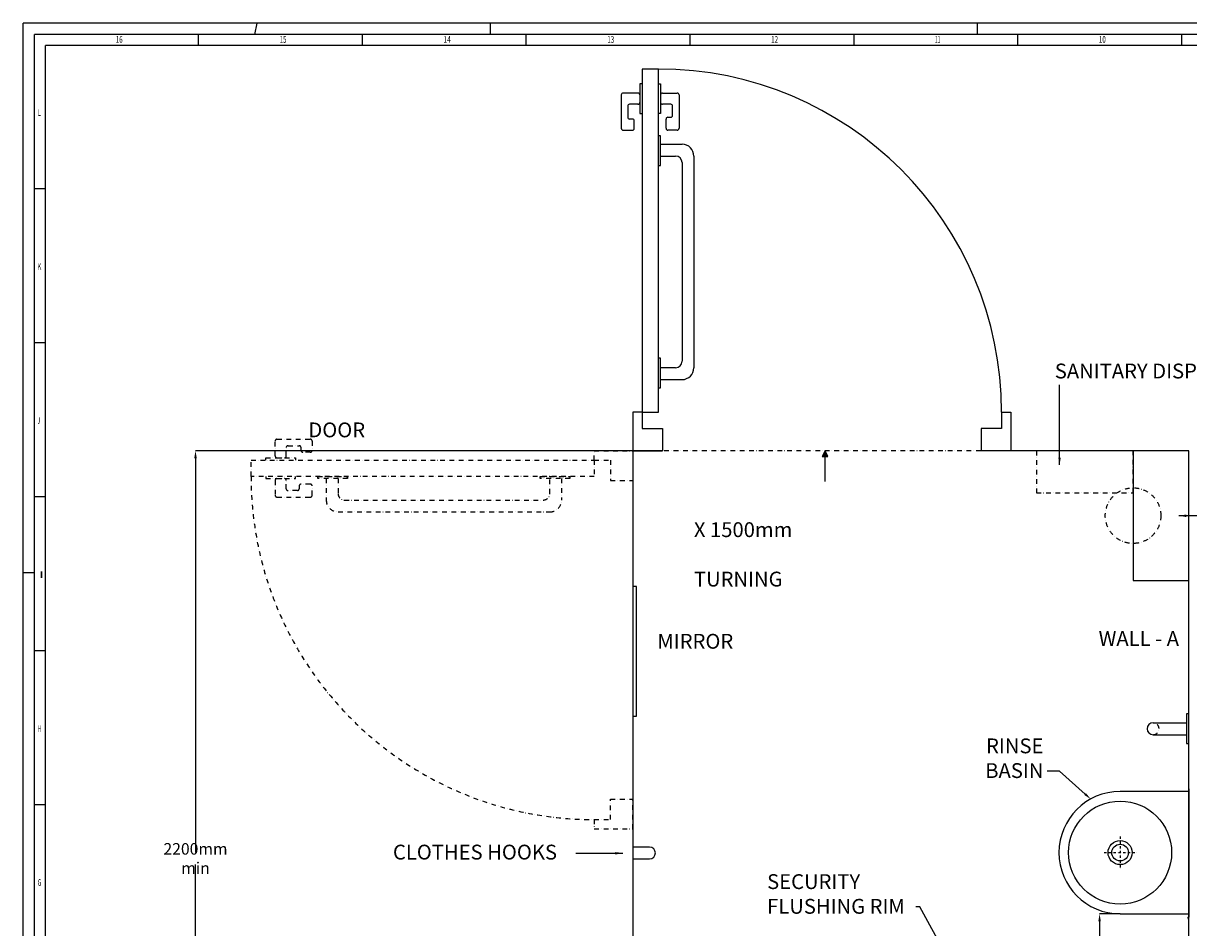
# Model space of a CAD drawing. Units: inches. Extents: x -123 to 17289, y 0 to 5046.
# Drawn here: x 0 to 3144, y 2606 to 5046 of the extents above; entities that cross this region are included whole.
import ezdxf
from ezdxf import colors
from ezdxf.entities.mleader import LeaderData, LeaderLine
from ezdxf.enums import TextEntityAlignment as Align
from ezdxf.math import Vec2, Vec3

# ---------------------------------------------------------------- set-up
doc = ezdxf.new("R2010")
doc.units = ezdxf.units.IN
doc.header["$MEASUREMENT"] = 0
doc.linetypes.add('DASHDOT', pattern=[25.4, 12.7, -6.35, 0, -6.35])
for name, color, linetype in [('7', 7, 'Continuous'), ('BORDER', 1, 'Continuous'), ('cen', 7, 'DASHDOT'), ('DIMS', 7, 'Continuous'), ('DOOR', 7, 'Continuous'), ('HAND RAILS', 7, 'Continuous'), ('HIDDEN', 1, 'DASHDOT'), ('SANINDUSA', 3, 'Continuous')]:
    doc.layers.add(name, color=color, linetype=linetype)
doc.styles.get("Standard").update_dxf_attribs({"font": 'arial.ttf'})
doc.dimstyles.get("Standard").update_dxf_attribs({"dimtxt": 0.14, "dimasz": 20, "dimexe": 0.18, "dimexo": 0.0625, "dimgap": 0.09, "dimtad": 0, "dimtih": 1, "dimtoh": 1, "dimdec": 4, "dimzin": 0, "dimdsep": 46, "dimtxsty": 'Standard', "dimcen": 0.09, "dimadec": 0, "dimazin": 0, "dimtfac": 1, "dimtdec": 4, "dimtofl": 0, "dimtmove": 0, "dimatfit": 3, "dimfxl": 1, "dimtolj": 1, "dimtzin": 0, "dimarcsym": 0})

# ---------------------------------------------------------------- blocks, each defined once
blk = doc.blocks.new('*D53')
at = {"layer": 'Defpoints', "color": 0, "transparency": 16777216}
for p in [(1644.5, 3892.7), (464.6, 1692.7), (1644.5, 1692.7)]:
    blk.add_point(p, dxfattribs=at)
at = {"layer": 'DIMS', "color": 0, "lineweight": -2, "transparency": 16777216}
for p, q in [((1644.4, 3892.7), (464.5, 3892.7)), ((464.6, 3872.7), (464.6, 2808.7)), ((464.6, 1712.7), (464.6, 2776.7)), ((1644.4, 1692.7), (464.5, 1692.7))]:
    blk.add_line(p, q, dxfattribs=at)
at = {"layer": 'DIMS', "color": 0, "transparency": 16777216}
for points in [[(461.3, 3872.7), (468, 3872.7), (464.6, 3892.7)], [(461.3, 1712.7), (468, 1712.7), (464.6, 1692.7)]]:
    blk.add_solid(points, dxfattribs=at)
at = {"layer": 'DIMS', "color": 0, "transparency": 16777216, "insert": (464.6, 2792.7), "char_height": 0.14, "attachment_point": 5}
blk.add_mtext('\\A1;{\\H222.22x;2200mm min}', dxfattribs=at)
blk = doc.blocks.new('*D41')
at = {"layer": 'Defpoints', "color": 0, "transparency": 16777216}
for p in [(2904.1, 2643.6), (2959.5, 2643.6), (2644.4, 2443.1)]:
    blk.add_point(p, dxfattribs=at)
at = {"layer": 'DIMS', "color": 0, "lineweight": -2, "transparency": 16777216}
for p, q in [((2959.4, 2643.6), (2903.9, 2643.6)), ((2904.1, 2623.6), (2904.1, 2559.3)), ((2904.1, 2463.1), (2904.1, 2527.4)), ((2644.5, 2443.1), (2904.3, 2443.1))]:
    blk.add_line(p, q, dxfattribs=at)
at = {"layer": 'DIMS', "color": 0, "transparency": 16777216}
for points in [[(2900.8, 2623.6), (2907.4, 2623.6), (2904.1, 2643.6)], [(2900.8, 2463.1), (2907.4, 2463.1), (2904.1, 2443.1)]]:
    blk.add_solid(points, dxfattribs=at)
at = {"layer": 'DIMS', "color": 0, "transparency": 16777216, "insert": (2904.1, 2543.4), "char_height": 0.14, "attachment_point": 5}
blk.add_mtext('\\A1;{\\H222.22x;200-160mm}', dxfattribs=at)
blk = doc.blocks.new('A$C177B4886')
blk.add_lwpolyline([(-165, 185), (-165, 0), (165, 0), (165, 185)])
for radius in [139, 32.5, 22.5]:
    blk.add_circle((0, 185), radius)
blk.add_arc((0, 185), 165, 0, 180)
at = {"layer": 'cen', "ltscale": 0.5}
for p, q in [((0, 228.2), (0, 141.8)), ((43.2, 185), (-43.2, 185))]:
    blk.add_line(p, q, dxfattribs=at)

msp = doc.modelspace()

# ---------------------------------------------------------------- hatches: boundary and pattern name
at = {"layer": 'DIMS'}
h = msp.add_hatch(color=256, dxfattribs=at)
h.dxf.hatch_style = 1
h.paths.add_polyline_path([(2163.38429, 3892.70675), (2155.75317, 3876.84598), (2170.90609, 3876.84598)])

# ---------------------------------------------------------------- linework, layer by layer
for p, q in [((1644.46562, 3892.70675), (1644.46562, 1692.70675)), ((1724.46562, 3892.70675), (1644.46562, 3892.70675)), ((3144.46562, 3892.70675), (2584.46562, 3892.70675)), ((3144.46562, 1692.70675), (3144.46562, 3892.70675))]:
    msp.add_line(p, q)
for points in [[(2994.46562, 3542.70675), (3144.46562, 3542.70675), (3144.46562, 3892.70675), (2994.46562, 3892.70675)], [(1644.46562, 3176.35187), (1654.46562, 3176.35187), (1654.46562, 3526.35187), (1644.46562, 3526.35187)]]:
    msp.add_lwpolyline(points, close=True)
at = {"layer": '7'}
for p, q in [((3144.46562, 2980.7654), (3144.46562, 2634.39661)), ((3142.38139, 2634.39661), (3144.46562, 2634.39661)), ((3143.04244, 2629.35261), (3143.05127, 2629.32196))]:
    msp.add_line(p, q, dxfattribs=at)
msp.add_arc((3142.4656, 2631.22215), 2.00001, 287.01243549, 359.99985673, dxfattribs=at)
for points, knots in [([(3142.38139, 2634.39661), (3142.44814, 2633.82534), (3142.58079, 2632.69018), (3142.76716, 2631.18809), (3142.91548, 2630.06743), (3143.01513, 2629.39477), (3143.03403, 2629.36558), (3143.04244, 2629.35261)], [0, 0, 0, 0, 0.2157278674, 0.4286681671, 0.6344158822, 0.8375256757, 1, 1, 1, 1]), ([(3144.46561, 2631.22943), (3144.46561, 2631.21419), (3144.46561, 2631.22282), (3144.46561, 2631.28549), (3144.46561, 2631.34069), (3144.46561, 2631.49229), (3144.46561, 2631.58847), (3144.46561, 2631.82153), (3144.46561, 2631.95602), (3144.46561, 2632.25433), (3144.46561, 2632.42086), (3144.46561, 2632.7743), (3144.46561, 2632.9608), (3144.46561, 2633.35302), (3144.46561, 2633.55883), (3144.46561, 2633.97278), (3144.46561, 2634.183), (3144.46561, 2634.39662)], [0, 0, 0, 0, 0.125, 0.125, 0.25, 0.25, 0.375, 0.375, 0.5, 0.5, 0.625, 0.625, 0.75, 0.75, 0.875, 0.875, 1, 1, 1, 1])]:
    msp.add_open_spline(points, degree=3, knots=knots, dxfattribs=at)
at = {"layer": 'BORDER', "color": 1, "linetype": 'Continuous'}
for p, q in [((7134, 5046), (0, 5046)), ((0, 0), (0, 5046)), ((630, 5046), (624.20956, 5016)), ((1260, 5046), (1260, 5016)), ((2574, 5046), (2574, 5016)), ((472.125, 5016), (472.125, 4986)), ((914.25, 5016), (914.25, 4986)), ((1356.375, 5016), (1356.375, 4986)), ((1798.5, 5016), (1798.5, 4986)), ((2240.625, 5016), (2240.625, 4986)), ((2682.75, 5016), (2682.75, 4986)), ((3124.875, 5016), (3124.875, 4986)), ((7074, 4986), (60, 4986)), ((60, 60), (60, 4986)), ((30, 4600.5), (60, 4600.5)), ((30, 4185), (60, 4185)), ((30, 3769.5), (60, 3769.5)), ((0, 3564), (30, 3564)), ((30, 3354), (60, 3354)), ((30, 2938.5), (60, 2938.5))]:
    msp.add_line(p, q, dxfattribs=at)
at = {"layer": 'BORDER', "color": 3, "linetype": 'Continuous'}
for p in [(7104, 5016), (30, 30)]:
    msp.add_line(p, (30, 5016), dxfattribs=at)
at = {"layer": 'DIMS'}
for p, q in [((2163.38429, 3892.70675), (2155.75317, 3876.84598)), ((2155.75317, 3876.84598), (2170.90609, 3876.84598)), ((2163.38429, 3810.09834), (2163.32963, 3876.84598)), ((2170.90609, 3876.84598), (2163.38429, 3892.70675)), ((1491.14001, 2807.26626), (1617.57651, 2807.26626))]:
    msp.add_line(p, q, dxfattribs=at)
for points in [[(2792.76559, 3874.47643), (2799.43223, 3874.45712), (2796.041, 3854.46686)], [(3137.89345, 3720.62558), (3137.75552, 3713.96034), (3117.82877, 3717.70675)], [(1597.67491, 2803.38846), (1597.49301, 2810.05264), (1617.57651, 2807.26626)]]:
    msp.add_solid(points, dxfattribs=at)
at = {"layer": 'DOOR'}
for p, q in [((1669.46562, 4882.70675), (1663.46562, 4882.70675)), ((1663.46562, 4882.70675), (1663.46562, 4802.70675)), ((1713.46562, 4882.70675), (1719.46562, 4882.70675)), ((1719.46562, 4882.70675), (1719.46562, 4802.70675)), ((1613.46562, 4852.70675), (1613.46562, 4762.70675)), ((1658.46562, 4857.70675), (1618.46562, 4857.70675)), ((1663.46562, 4852.70675), (1663.46562, 4832.70675)), ((1719.46562, 4852.70675), (1719.46562, 4832.70675)), ((1724.46562, 4857.70675), (1764.46562, 4857.70675)), ((1769.46562, 4852.70675), (1769.46562, 4762.70675)), ((1630.96562, 4822.70675), (1630.96562, 4792.70675)), ((1658.46562, 4827.70675), (1635.96562, 4827.70675)), ((1746.96562, 4827.70675), (1724.46562, 4827.70675)), ((1751.96562, 4797.70675), (1751.96562, 4822.70675)), ((1643.46562, 4787.70675), (1635.96562, 4787.70675)), ((1648.46562, 4762.70675), (1648.46562, 4782.70675)), ((1663.46562, 4802.70675), (1669.46562, 4802.70675)), ((1719.46562, 4802.70675), (1713.46562, 4802.70675)), ((1734.46562, 4762.70675), (1734.46562, 4787.70675)), ((1739.46562, 4792.70675), (1746.96562, 4792.70675)), ((1618.46562, 4757.70675), (1643.46562, 4757.70675)), ((1764.46562, 4757.70675), (1739.46562, 4757.70675)), ((1669.46562, 3996.70675), (1644.46562, 3996.70675)), ((1644.46562, 3996.70675), (1644.46562, 3892.70675)), ((1669.46562, 3996.70675), (1669.46562, 3952.70675)), ((2639.46562, 3996.70675), (2639.46562, 3952.70675)), ((2639.46562, 3996.70675), (2664.46562, 3996.70675)), ((2664.46562, 3996.70675), (2664.46562, 3892.70675)), ((1669.46562, 3952.70675), (1724.46562, 3952.70675)), ((1724.46562, 3952.70675), (1724.46562, 3892.70675)), ((2639.46562, 3952.70675), (2584.46562, 3952.70675)), ((2584.46562, 3952.70675), (2584.46562, 3892.70675)), ((1644.46562, 3892.70675), (1724.46562, 3892.70675)), ((2664.46562, 3892.70675), (2584.46562, 3892.70675))]:
    msp.add_line(p, q, dxfattribs=at)
msp.add_lwpolyline([(1713.46562, 3996.70675), (1713.46562, 4922.70675), (1669.46562, 4922.70675), (1669.46562, 3996.70675)], close=True, dxfattribs=at)
for centre, radius, start, end in [((1713.46562, 3996.70675), 926, 0, 90), ((1618.46562, 4852.70675), 5, 90, 180), ((1658.46562, 4852.70675), 5, 0, 90), ((1724.46562, 4852.70675), 5, 90, 180), ((1764.46562, 4852.70675), 5, 0, 90), ((1635.96562, 4822.70675), 5, 90, 180), ((1658.46562, 4832.70675), 5, 270, 0), ((1724.46562, 4832.70675), 5, 180, 270), ((1746.96562, 4822.70675), 5, 0, 90), ((1635.96562, 4792.70675), 5, 180, 270), ((1643.46562, 4782.70675), 5, 0, 90), ((1739.46562, 4787.70675), 5, 90, 180), ((1746.96562, 4797.70675), 5, 270, 0), ((1618.46562, 4762.70675), 5, 180, 270), ((1643.46562, 4762.70675), 5, 270, 0), ((1739.46562, 4762.70675), 5, 180, 270), ((1764.46562, 4762.70675), 5, 270, 0)]:
    msp.add_arc(centre, radius, start, end, dxfattribs=at)
at = {"layer": 'HAND RAILS'}
for p, q in [((1713.43105, 4742.25308), (1713.43105, 4662.25308)), ((1719.43105, 4742.25308), (1713.43105, 4742.25308)), ((1719.43105, 4662.25308), (1719.43105, 4742.25308)), ((1719.43105, 4719.75308), (1777.43105, 4719.75308)), ((1719.43105, 4687.75308), (1759.93105, 4687.75308)), ((1809.43105, 4687.75308), (1809.43105, 4116.75308)), ((1713.43105, 4662.25308), (1719.43105, 4662.25308)), ((1777.43105, 4670.25308), (1777.43105, 4134.25308)), ((1719.43105, 4142.25308), (1713.43105, 4142.25308)), ((1713.43105, 4142.25308), (1713.43105, 4062.25308)), ((1719.43105, 4062.25308), (1719.43105, 4142.25308)), ((1759.93105, 4116.75308), (1719.43105, 4116.75308)), ((1713.43105, 4062.25308), (1719.43105, 4062.25308)), ((1719.43105, 4084.75308), (1777.43105, 4084.75308)), ((3144.46562, 3182.70675), (3138.46562, 3182.70675)), ((3138.46562, 3182.70675), (3138.46562, 3102.70675)), ((3144.46562, 3102.70675), (3144.46562, 3182.70675)), ((3048.46562, 3158.70675), (3138.46562, 3158.70675)), ((3048.46562, 3126.70675), (3138.46562, 3126.70675)), ((3138.46562, 3102.70675), (3144.46562, 3102.70675)), ((1689.58356, 2823.581), (1644.46562, 2823.581)), ((1644.46562, 2823.581), (1644.46562, 2791.581)), ((1644.46562, 2791.581), (1689.58356, 2791.581))]:
    msp.add_line(p, q, dxfattribs=at)
for centre, radius, start, end in [((1777.43105, 4687.75308), 32, 0, 90), ((1759.93105, 4670.25308), 17.5, 0, 90), ((1759.93105, 4134.25308), 17.5, 270, 0), ((1777.43105, 4116.75308), 32, 270, 0), ((3048.46562, 3142.70675), 16, 90, 270), ((1689.58356, 2807.581), 16, 270, 90)]:
    msp.add_arc(centre, radius, start, end, dxfattribs=at)
at = {"layer": 'HIDDEN'}
for p, q in [((679.46562, 3878.70675), (679.46562, 3918.70675)), ((684.46562, 3923.70675), (774.46562, 3923.70675)), ((709.46562, 3878.70675), (709.46562, 3901.20675)), ((714.46562, 3906.20675), (744.46562, 3906.20675)), ((749.46562, 3893.70675), (749.46562, 3901.20675)), ((779.46562, 3918.70675), (779.46562, 3893.70675)), ((654.46562, 3867.70675), (654.46562, 3873.70675)), ((654.46562, 3873.70675), (734.46562, 3873.70675)), ((684.46562, 3873.70675), (704.46562, 3873.70675)), ((734.46562, 3873.70675), (734.46562, 3867.70675)), ((774.46562, 3888.70675), (754.46562, 3888.70675)), ((1540.46562, 3867.70675), (1540.46562, 3892.70675)), ((1540.46562, 3892.70675), (1644.46562, 3892.70675)), ((1644.46562, 3892.70675), (1644.46562, 3812.70675)), ((1540.46562, 3867.70675), (1584.46562, 3867.70675)), ((1584.46562, 3867.70675), (1584.46562, 3812.70675)), ((654.46562, 3823.70675), (654.46562, 3817.70675)), ((654.46562, 3817.70675), (734.46562, 3817.70675)), ((679.46562, 3812.70675), (679.46562, 3772.70675)), ((684.46562, 3817.70675), (704.46562, 3817.70675)), ((709.46562, 3790.20675), (709.46562, 3812.70675)), ((734.46562, 3817.70675), (734.46562, 3823.70675)), ((794.91928, 3823.74132), (874.91928, 3823.74132)), ((794.91928, 3817.74132), (794.91928, 3823.74132)), ((874.91928, 3817.74132), (794.91928, 3817.74132)), ((817.41928, 3817.74132), (817.41928, 3759.74132)), ((849.41928, 3817.74132), (849.41928, 3777.24132)), ((874.91928, 3823.74132), (874.91928, 3817.74132)), ((1394.91928, 3817.74132), (1394.91928, 3823.74132)), ((1394.91928, 3823.74132), (1474.91928, 3823.74132)), ((1474.91928, 3817.74132), (1394.91928, 3817.74132)), ((1420.41928, 3777.24132), (1420.41928, 3817.74132)), ((1452.41928, 3817.74132), (1452.41928, 3759.74132)), ((1474.91928, 3823.74132), (1474.91928, 3817.74132)), ((1584.46562, 3812.70675), (1644.46562, 3812.70675)), ((739.46562, 3785.20675), (714.46562, 3785.20675)), ((744.46562, 3797.70675), (744.46562, 3790.20675)), ((774.46562, 3802.70675), (749.46562, 3802.70675)), ((779.46562, 3772.70675), (779.46562, 3797.70675)), ((684.46562, 3767.70675), (774.46562, 3767.70675)), ((866.91928, 3759.74132), (1402.91928, 3759.74132)), ((849.41928, 3727.74132), (1420.41928, 3727.74132)), ((1584.46562, 2897.70675), (1584.46562, 2952.70675)), ((1584.46562, 2952.70675), (1644.46562, 2952.70675)), ((1644.46562, 2872.70675), (1644.46562, 2952.70675)), ((1540.46562, 2897.70675), (1584.46562, 2897.70675)), ((1540.46562, 2897.70675), (1540.46562, 2872.70675)), ((1540.46562, 2872.70675), (1644.46562, 2872.70675))]:
    msp.add_line(p, q, dxfattribs=at)
for points in [[(1644.46562, 2392.70675), (3144.46562, 2392.70675), (3144.46562, 3892.70675), (1644.46562, 3892.70675)], [(2994.46562, 3892.70675), (2734.10961, 3892.70675), (2734.10961, 3778.82617), (2994.46562, 3778.82617)], [(1540.46562, 3823.70675), (614.46562, 3823.70675), (614.46562, 3867.70675), (1540.46562, 3867.70675)]]:
    msp.add_lwpolyline(points, close=True, dxfattribs=at)
msp.add_circle((2994.46562, 3717.70675), 75, dxfattribs=at)
for centre, radius, start, end in [((684.46562, 3918.70675), 5, 90, 180), ((714.46562, 3901.20675), 5, 90, 180), ((744.46562, 3901.20675), 5, 0, 90), ((774.46562, 3918.70675), 5, 0, 90), ((684.46562, 3878.70675), 5, 180, 270), ((704.46562, 3878.70675), 5, 270, 0), ((754.46562, 3893.70675), 5, 180, 270), ((774.46562, 3893.70675), 5, 270, 0), ((1540.46562, 3823.70675), 926, 180, 270), ((684.46562, 3812.70675), 5, 90, 180), ((704.46562, 3812.70675), 5, 0, 90), ((714.46562, 3790.20675), 5, 180, 270), ((739.46562, 3790.20675), 5, 270, 0), ((749.46562, 3797.70675), 5, 90, 180), ((774.46562, 3797.70675), 5, 0, 90), ((866.91928, 3777.24132), 17.5, 180, 270), ((1402.91928, 3777.24132), 17.5, 270, 0), ((684.46562, 3772.70675), 5, 180, 270), ((774.46562, 3772.70675), 5, 270, 0), ((849.41928, 3759.74132), 32, 180, 270), ((1420.41928, 3759.74132), 32, 270, 0), ((3048.46562, 3142.70675), 16, 270, 90)]:
    msp.add_arc(centre, radius, start, end, dxfattribs=at)

# ---------------------------------------------------------------- block references
at = {"layer": 'SANINDUSA', "rotation": 90}
msp.add_blockref('A$C177B4886', (3144.46562, 2808.581), dxfattribs=at)

# ---------------------------------------------------------------- texts
at = {"layer": 'BORDER', "color": 1, "linetype": 'Continuous', "oblique": 0.00000154}
for s, width, p, p2 in [('16', 0.661677, (249.50685, 4993.46498), (268.01394, 4993.46498)), ('15', 0.661677, (691.63485, 4993.46498), (710.14194, 4993.46498)), ('14', 0.710116, (1133.76285, 4993.46498), (1153.62478, 4993.46498)), ('13', 0.661677, (1575.89085, 4993.46498), (1594.39794, 4993.46498)), ('12', 0.661677, (2018.01885, 4993.46498), (2036.52594, 4993.46498)), ('11', 0.50944, (2460.14685, 4993.46498), (2474.39588, 4993.46498)), ('10', 0.661677, (2902.27485, 4993.46498), (2920.78194, 4993.46498)), ('L', 0.595108, (38.75125, 4796.35903), (47.07383, 4796.35903)), ('K', 0.576993, (38.75125, 4380.85903), (48.42867, 4380.85903)), ('J', 0.492608, (38.75125, 3965.35903), (44.9448, 3965.35903)), ('I', 1.958102, (42.36987, 3549.85903), (56.04987, 3549.85903)), ('H', 0.532909, (38.75125, 3134.35903), (48.42867, 3134.35903)), ('G', 0.494772, (38.75125, 2718.85903), (48.42867, 2718.85903))]:
    msp.add_text(s, height=18, dxfattribs=dict(at, width=width)).set_placement(p, p2, align=Align.FIT)
at = {"layer": 'DIMS', "char_height": 40, "attachment_point": 1}
for s, insert in [('SANITARY DISPENSER', (2783.22051, 4127.8749)), ('\\pi85.528;ALTERNATIVE DOOR\\P\\pi238.67;POSITION', (769.12915, 4035.69788)), ('\\pi121;1500mm X 1500mm \\P\\pi48.488;WHEELCHAIR TURNING\\P\\pi275.76;SPACE', (1809.43105, 3766.55184)), ('MIRROR', (1710.83571, 3398.7059)), ('WALL - A', (2901.4632, 3406.24325)), ('CLOTHES HOOKS', (997.31277, 2829.91885))]:
    msp.add_mtext_dynamic_manual_height_columns(s, width=735.4487785, gutter_width=1, heights=[0], dxfattribs=dict(at, insert=insert))

# ---------------------------------------------------------------- dimensions: what is measured, and where the dimension line sits
at = {"layer": 'DIMS'}
dim = msp.add_linear_dim(base=(464.63062, 1692.70675), p1=(1644.46562, 3892.70675), p2=(1644.46562, 1692.70675), angle=90, text='{\\H222.22x;<>mm min}', dimstyle='Standard', override={"dimdec": 0}, dxfattribs=at)
dim.commit()
dim.dimension.update_dxf_attribs({"geometry": '*D53', "text_midpoint": (464.63062, 2792.70675), "dimtype": 160})
dim = msp.add_linear_dim(base=(2904.1048, 2643.581), p1=(2644.40312, 2443.13565), p2=(2959.46562, 2643.581), angle=90, text='{\\H222.22x;<>-160mm}', dimstyle='Standard', override={"dimdec": 0}, dxfattribs=at)
dim.commit()
dim.dimension.update_dxf_attribs({"geometry": '*D41', "text_midpoint": (2904.1048, 2543.35833)})

# ---------------------------------------------------------------- leaders
ml = msp.add_multileader_mtext('Standard', dxfattribs=at)
ml.set_content('', color=256)
ml.set_leader_properties()
ml.build(insert=Vec2(0, 0))
ml.multileader.update_dxf_attribs({"dogleg_length": 0.36, "arrow_head_size": 0.18})
ctx = ml.context
ctx.base_point, ctx.char_height, ctx.arrow_head_size, ctx.landing_gap_size, ctx.plane_origin = Vec3(2796.05879, 4070.42369), 0.18, 0.18, 0.09, Vec3(2796.041, 3854.46686)
notes = []
notes.append((ctx, [(1, (1, 1, 0), (2795.69879, 4070.42369), (1, 0), 0.36, [(0, [(2796.041, 3854.46686)], 0, [])])]))
ctx.mtext.insert, ctx.mtext.flow_direction = Vec3(2796.14879, 4070.51369), 5
ml = msp.add_multileader_mtext('Standard', dxfattribs=at)
ml.set_content('', color=256)
ml.set_leader_properties()
ml.build(insert=Vec2(0, 0))
ml.multileader.update_dxf_attribs({"dogleg_length": 0.36, "arrow_head_size": 0.18})
ctx = ml.context
ctx.base_point, ctx.char_height, ctx.arrow_head_size, ctx.landing_gap_size, ctx.plane_origin = Vec3(3264.74822, 3717.80055), 0.18, 0.18, 0.09, Vec3(2994.46562, 3717.70675)
notes.append((ctx, [(0, (1, 1, 0), (3264.38822, 3717.80055), (1, 0), 0.36, [(0, [(3117.82877, 3717.70675)], 0, [])])]))
ctx.mtext.insert, ctx.mtext.flow_direction = Vec3(3264.83822, 3717.89055), 5
ml = msp.add_multileader_mtext('Standard', dxfattribs=at)
ml.set_content('RINSE\\PBASIN', color=256)
ml.set_leader_properties()
ml.build(insert=Vec2(0, 0))
ml.multileader.update_dxf_attribs({"text_right_attachment_type": 3, "dogleg_length": 10, "arrow_head_size": 20})
ctx = ml.context
ctx.base_point, ctx.char_height, ctx.arrow_head_size, ctx.landing_gap_size, ctx.plane_origin = Vec3(2579.14313, 3096.20403), 40, 20, 10, Vec3(2856.36414, 2927.79135)
ctx.right_attachment, ctx.text_align_type = 3, 2
notes.append((ctx, [(0, (1, 1, 0), (2796.19357, 3028.17311), (-1, 0), 33.66708, [(0, [(2879.99053, 2953.17945)], 0, [])])]))
ctx.mtext.insert, ctx.mtext.alignment, ctx.mtext.flow_direction = Vec3(2752.52649, 3116.54509), 3, 5
ml = msp.add_multileader_mtext('Standard', dxfattribs=at)
ml.set_content('SECURITY\\PFLUSHING RIM', color=256)
ml.set_leader_properties()
ml.build(insert=Vec2(0, 0))
ml.multileader.update_dxf_attribs({"text_right_attachment_type": 3, "dogleg_length": 10, "arrow_head_size": 20})
ctx = ml.context
ctx.base_point, ctx.char_height, ctx.arrow_head_size, ctx.landing_gap_size, ctx.plane_origin = Vec3(1996.99669, 2729.97321), 40, 20, 10, Vec3(2556.17945, 2343.38924)
ctx.right_attachment = 3
notes.append((ctx, [(0, (1, 1, 0), (2418.67473, 2661.94229), (-1, 0), 10, [(0, [(2579.80584, 2368.77734)], 0, [])])]))
ctx.mtext.insert, ctx.mtext.flow_direction = Vec3(2006.99669, 2750.31427), 5
for ctx, leaders in notes:
    for number, flags, end, landing, length, lines in leaders:
        leader = LeaderData()
        leader.index, (leader.has_last_leader_line, leader.has_dogleg_vector, leader.attachment_direction) = number, flags
        leader.last_leader_point, leader.dogleg_vector, leader.dogleg_length = Vec3(end), Vec3(landing), length
        for number, points, colour, breaks in lines:
            line = LeaderLine()
            line.index, line.vertices, line.color, line.breaks = number, Vec3.list(points), colors.encode_raw_color(colour), breaks
            leader.lines.append(line)
        ctx.leaders.append(leader)

doc.saveas('drawing.dxf')
